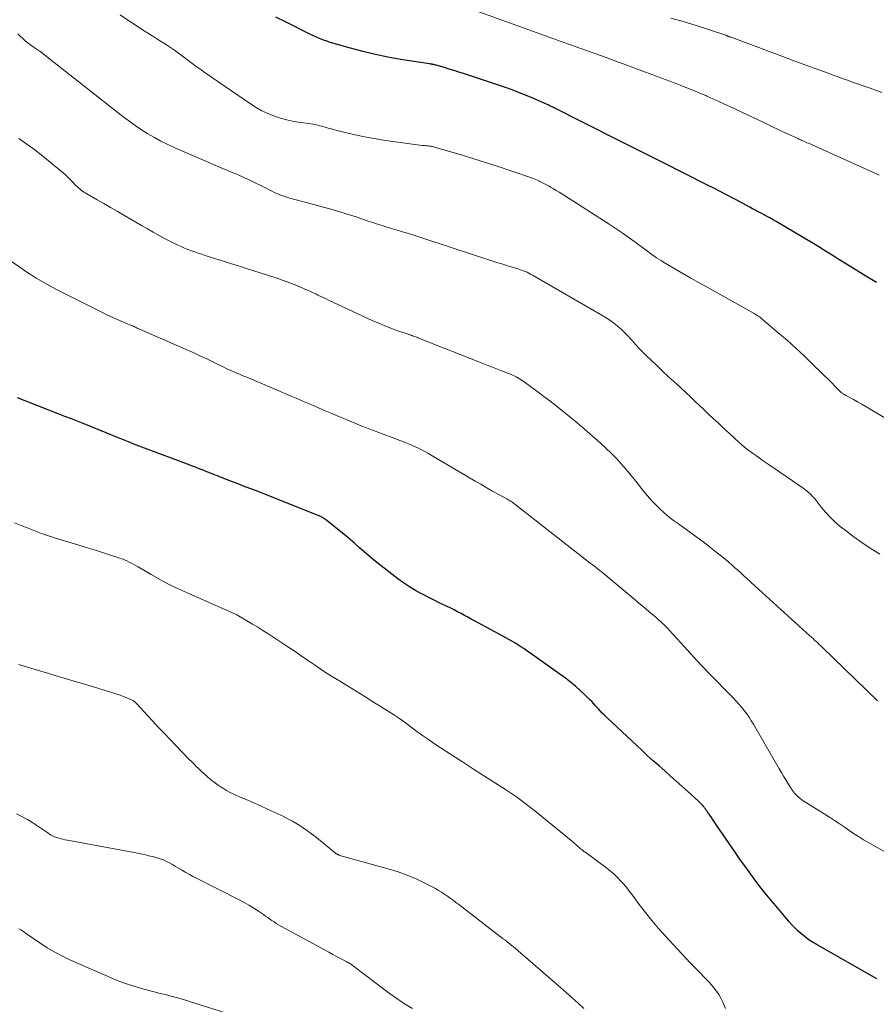
# Model space of a CAD drawing. Units: feet. Extents: x 1955000 to 1960036, y 560000 to 565005.
# Drawn here: x 1955931 to 1956063, y 561406 to 561558 of the extents above; entities that cross this region are included whole.
import ezdxf

# ---------------------------------------------------------------- set-up
doc = ezdxf.new("R2010")
doc.units = ezdxf.units.FT
doc.header["$LTSCALE"] = 100
doc.header["$MEASUREMENT"] = 0
doc.layers.add('CONTOUR INDEX', color=32, linetype='Continuous', lineweight=25)
doc.layers.add('CONTOUR INTERMEDIATE', color=40, linetype='Continuous', lineweight=15)

msp = doc.modelspace()

# ---------------------------------------------------------------- linework, layer by layer
at = {"layer": 'CONTOUR INDEX', "flags": 128}
for points, elevation in [([(1956063.48, 561517.43), (1956061.84, 561518.43), (1956060.2, 561519.45), (1956057.97, 561520.85), (1956057.45, 561521.17), (1956056.94, 561521.49), (1956056.42, 561521.81), (1956055.91, 561522.13), (1956055.4, 561522.45), (1956054.88, 561522.77), (1956054.36, 561523.08), (1956053.84, 561523.39), (1956048.05, 561526.83), (1956047.56, 561527.11), (1956047.06, 561527.39), (1956046.57, 561527.66), (1956046.06, 561527.93), (1956045.73, 561528.11), (1956045.39, 561528.28), (1956045.06, 561528.46), (1956044.73, 561528.64), (1956044.4, 561528.82), (1956043.97, 561529.05), (1956043.85, 561529.12), (1956043.74, 561529.18), (1956043.62, 561529.25), (1956043.5, 561529.31), (1956043.39, 561529.38), (1956043.27, 561529.44), (1956043.15, 561529.5), (1956043.04, 561529.57), (1956041.34, 561530.46), (1956040.37, 561530.97), (1956039.4, 561531.48), (1956038.42, 561531.98), (1956037.45, 561532.47), (1956030.47, 561536.02), (1956029.65, 561536.43), (1956028.83, 561536.84), (1956028, 561537.25), (1956027.18, 561537.65), (1956026.35, 561538.05), (1956025.53, 561538.45), (1956024.71, 561538.86), (1956023.88, 561539.27), (1956013.39, 561544.57), (1956013.23, 561544.65), (1956013.07, 561544.73), (1956012.91, 561544.81), (1956012.75, 561544.88), (1956010.8, 561545.74), (1956009.66, 561546.23), (1956008.5, 561546.7), (1956007.34, 561547.13), (1956006.17, 561547.54), (1955999.87, 561549.64), (1955999.13, 561549.89), (1955998.39, 561550.12), (1955997.65, 561550.35), (1955996.9, 561550.57), (1955995.65, 561550.94), (1955995.53, 561550.97), (1955995.41, 561551), (1955995.28, 561551.03), (1955995.15, 561551.06), (1955995.03, 561551.08), (1955994.9, 561551.1), (1955994.77, 561551.12), (1955994.64, 561551.14), (1955990.14, 561551.84), (1955988.2, 561552.18), (1955986.27, 561552.58), (1955984.35, 561553.04), (1955982.45, 561553.56), (1955979.17, 561554.52), (1955978.92, 561554.6), (1955978.66, 561554.68), (1955978.41, 561554.77), (1955978.16, 561554.86), (1955977.92, 561554.96), (1955977.67, 561555.06), (1955977.42, 561555.17), (1955977.18, 561555.28), (1955977.1, 561555.31), (1955976.82, 561555.44), (1955976.54, 561555.57), (1955976.26, 561555.7), (1955975.98, 561555.84), (1955972.42, 561557.61), (1955970.95, 561558.34)], 940), ([(1956063.56, 561410.11), (1956054.36, 561415.32), (1956053.74, 561415.69), (1956053.14, 561416.08), (1956052.56, 561416.51), (1956051.99, 561416.97), (1956051.81, 561417.12), (1956051.36, 561417.52), (1956050.92, 561417.94), (1956050.51, 561418.37), (1956050.1, 561418.82), (1956048.27, 561420.97), (1956047.41, 561422), (1956046.56, 561423.03), (1956045.74, 561424.08), (1956044.92, 561425.14), (1956044.12, 561426.21), (1956043.34, 561427.29), (1956042.56, 561428.38), (1956041.8, 561429.48), (1956038.84, 561433.81), (1956038.58, 561434.2), (1956038.32, 561434.58), (1956038.05, 561434.96), (1956037.79, 561435.34), (1956037.51, 561435.75), (1956037.38, 561435.93), (1956037.26, 561436.1), (1956037.13, 561436.28), (1956037, 561436.45), (1956036.92, 561436.56), (1956036.82, 561436.68), (1956036.73, 561436.8), (1956036.63, 561436.91), (1956036.53, 561437.02), (1956036.43, 561437.13), (1956036.33, 561437.24), (1956036.22, 561437.34), (1956036.11, 561437.44), (1956034.38, 561439.02), (1956033.51, 561439.8), (1956032.63, 561440.59), (1956031.75, 561441.36), (1956030.86, 561442.14), (1956029.98, 561442.91), (1956029.1, 561443.69), (1956028.23, 561444.49), (1956027.37, 561445.28), (1956021.92, 561450.4), (1956021.57, 561450.73), (1956021.24, 561451.07), (1956020.91, 561451.42), (1956020.59, 561451.77), (1956020.27, 561452.13), (1956019.94, 561452.48), (1956019.61, 561452.83), (1956019.28, 561453.17), (1956018.56, 561453.89), (1956017.85, 561454.57), (1956017.11, 561455.23), (1956016.35, 561455.84), (1956015.56, 561456.44), (1956009.57, 561460.7), (1956009.13, 561461.01), (1956008.68, 561461.3), (1956008.23, 561461.59), (1956007.77, 561461.87), (1956007.31, 561462.14), (1956006.85, 561462.4), (1956006.38, 561462.66), (1956005.91, 561462.92), (1956002.09, 561464.99), (1956001.57, 561465.27), (1956001.05, 561465.56), (1956000.52, 561465.84), (1956000, 561466.13), (1955999.48, 561466.41), (1955998.95, 561466.69), (1955998.42, 561466.96), (1955997.89, 561467.22), (1955997.14, 561467.59), (1955996.22, 561468.03), (1955995.32, 561468.48), (1955994.41, 561468.94), (1955993.51, 561469.4), (1955993.39, 561469.46), (1955992.44, 561469.98), (1955991.52, 561470.54), (1955990.62, 561471.14), (1955989.75, 561471.78), (1955986.71, 561474.11), (1955985.97, 561474.7), (1955985.24, 561475.3), (1955984.52, 561475.92), (1955983.82, 561476.55), (1955983.11, 561477.19), (1955982.4, 561477.82), (1955981.68, 561478.43), (1955980.95, 561479.03), (1955978.79, 561480.76), (1955978.65, 561480.87), (1955978.5, 561480.97), (1955978.35, 561481.07), (1955978.2, 561481.15), (1955978.11, 561481.2), (1955977.91, 561481.31), (1955977.7, 561481.41), (1955977.49, 561481.5), (1955977.28, 561481.59), (1955968.21, 561485.2), (1955967.22, 561485.59), (1955966.23, 561485.97), (1955965.24, 561486.36), (1955964.25, 561486.74), (1955962.93, 561487.24), (1955962.6, 561487.36), (1955962.27, 561487.49), (1955961.94, 561487.62), (1955961.6, 561487.75), (1955961.27, 561487.88), (1955960.94, 561488.02), (1955960.61, 561488.15), (1955960.28, 561488.28), (1955959.74, 561488.5), (1955959.13, 561488.74), (1955958.53, 561488.97), (1955957.92, 561489.2), (1955957.32, 561489.43), (1955950.69, 561491.92), (1955949.87, 561492.22), (1955949.06, 561492.54), (1955948.25, 561492.86), (1955947.44, 561493.18), (1955946.96, 561493.38), (1955946.39, 561493.61), (1955945.82, 561493.84), (1955945.26, 561494.07), (1955944.7, 561494.31), (1955944.13, 561494.54), (1955943.57, 561494.78), (1955943, 561495.01), (1955942.43, 561495.23), (1955941.51, 561495.59), (1955940.48, 561496), (1955939.46, 561496.41), (1955938.43, 561496.81), (1955937.4, 561497.22), (1955931.14, 561499.67)], 920)]:
    msp.add_lwpolyline(points, dxfattribs=dict(at, elevation=elevation))
at = {"layer": 'CONTOUR INTERMEDIATE', "flags": 128}
for points, elevation in [([(1956063.91, 561533.99), (1956063.15, 561534.34), (1956053, 561538.9), (1956052.78, 561539), (1956052.57, 561539.09), (1956052.35, 561539.19), (1956052.13, 561539.29), (1956051.97, 561539.36), (1956051.83, 561539.43), (1956051.69, 561539.49), (1956051.55, 561539.56), (1956051.41, 561539.62), (1956049.54, 561540.49), (1956048.46, 561541), (1956047.39, 561541.5), (1956046.32, 561542), (1956045.24, 561542.51), (1956041, 561544.52), (1956040.09, 561544.94), (1956039.19, 561545.36), (1956038.28, 561545.77), (1956037.37, 561546.17), (1956037.2, 561546.25), (1956036.37, 561546.6), (1956035.54, 561546.95), (1956034.7, 561547.29), (1956033.86, 561547.62), (1956033.26, 561547.86), (1956032.72, 561548.07), (1956032.17, 561548.27), (1956031.63, 561548.48), (1956031.08, 561548.69), (1956030.54, 561548.89), (1956029.99, 561549.1), (1956029.45, 561549.31), (1956028.9, 561549.51), (1956027.5, 561550.04), (1956026.25, 561550.5), (1956025, 561550.96), (1956023.74, 561551.42), (1956022.49, 561551.87), (1956021.82, 561552.11), (1956020.22, 561552.68), (1956018.63, 561553.25), (1956017.04, 561553.82), (1956015.45, 561554.39), (1955999.97, 561559.97)], 944), ([(1956068.68, 561494.25), (1956062.51, 561497.94), (1956061.87, 561498.31), (1956061.23, 561498.69), (1956060.58, 561499.05), (1956059.94, 561499.41), (1956058.89, 561499.98), (1956058.76, 561500.05), (1956058.63, 561500.12), (1956058.51, 561500.2), (1956058.38, 561500.27), (1956058.15, 561500.4), (1956058.14, 561500.41), (1956058.04, 561500.49), (1956057.49, 561501.05), (1956057.23, 561501.32), (1956056.97, 561501.59), (1956056.7, 561501.86), (1956056.44, 561502.12), (1956053.65, 561504.87), (1956052.36, 561506.12), (1956051.05, 561507.34), (1956049.71, 561508.54), (1956048.35, 561509.71), (1956045.9, 561511.79), (1956045.75, 561511.91), (1956045.6, 561512.03), (1956045.45, 561512.14), (1956045.29, 561512.25), (1956045.13, 561512.35), (1956044.97, 561512.45), (1956044.81, 561512.55), (1956044.64, 561512.64), (1956037.42, 561516.7), (1956036.16, 561517.41), (1956034.91, 561518.12), (1956033.66, 561518.84), (1956032.41, 561519.57), (1956030.66, 561520.6), (1956030.29, 561520.82), (1956029.93, 561521.04), (1956029.58, 561521.27), (1956029.23, 561521.51), (1956028.88, 561521.76), (1956028.54, 561522), (1956028.2, 561522.25), (1956027.86, 561522.51), (1956026.44, 561523.57), (1956025.39, 561524.34), (1956024.32, 561525.1), (1956023.24, 561525.83), (1956022.15, 561526.55), (1956015.42, 561530.86), (1956015, 561531.13), (1956014.58, 561531.39), (1956014.15, 561531.64), (1956013.72, 561531.9), (1956013.26, 561532.16), (1956013.06, 561532.28), (1956012.86, 561532.39), (1956012.66, 561532.5), (1956012.46, 561532.62), (1956012.25, 561532.72), (1956012.05, 561532.83), (1956011.84, 561532.93), (1956011.64, 561533.03), (1956011.54, 561533.08), (1956011.27, 561533.2), (1956011.01, 561533.31), (1956010.75, 561533.41), (1956010.48, 561533.51), (1956007.14, 561534.66), (1956005.2, 561535.32), (1956003.26, 561535.96), (1956001.3, 561536.57), (1955999.34, 561537.16), (1955995.56, 561538.28), (1955995.4, 561538.32), (1955995.24, 561538.36), (1955995.08, 561538.4), (1955994.92, 561538.43), (1955994.75, 561538.45), (1955994.59, 561538.47), (1955994.42, 561538.49), (1955994.26, 561538.51), (1955994.22, 561538.51), (1955994.04, 561538.53), (1955993.86, 561538.55), (1955993.68, 561538.57), (1955993.49, 561538.59), (1955988.97, 561539.18), (1955987.52, 561539.39), (1955986.07, 561539.62), (1955984.62, 561539.9), (1955983.18, 561540.21), (1955981.64, 561540.56), (1955980.98, 561540.72), (1955980.31, 561540.88), (1955979.66, 561541.06), (1955979, 561541.25), (1955978.37, 561541.43), (1955978.03, 561541.53), (1955977.69, 561541.62), (1955977.34, 561541.7), (1955977, 561541.78), (1955976.65, 561541.85), (1955976.3, 561541.91), (1955975.95, 561541.97), (1955975.6, 561542.02), (1955974.41, 561542.18), (1955973.48, 561542.33), (1955972.55, 561542.53), (1955971.63, 561542.79), (1955970.73, 561543.08), (1955970.61, 561543.12), (1955969.68, 561543.5), (1955968.76, 561543.93), (1955967.88, 561544.43), (1955967.03, 561544.97), (1955960.06, 561549.77), (1955959.36, 561550.26), (1955958.67, 561550.76), (1955957.99, 561551.27), (1955957.31, 561551.78), (1955957.16, 561551.89), (1955956.55, 561552.35), (1955955.94, 561552.81), (1955955.32, 561553.24), (1955954.69, 561553.68), (1955954.06, 561554.1), (1955953.42, 561554.51), (1955952.77, 561554.92), (1955952.13, 561555.33), (1955951.47, 561555.73), (1955950.62, 561556.26), (1955949.78, 561556.8), (1955948.95, 561557.35), (1955948.12, 561557.9), (1955946.95, 561558.69)], 936), ([(1956064.34, 561546.76), (1956062.53, 561547.4), (1956059.65, 561548.4), (1956059.27, 561548.54), (1956058.88, 561548.67), (1956058.5, 561548.8), (1956058.12, 561548.94), (1956057.8, 561549.06), (1956057.58, 561549.14), (1956057.36, 561549.22), (1956057.14, 561549.3), (1956056.93, 561549.38), (1956056.71, 561549.46), (1956056.49, 561549.54), (1956056.27, 561549.62), (1956056.05, 561549.7), (1956052.77, 561550.9), (1956050.91, 561551.58), (1956049.05, 561552.27), (1956047.2, 561552.95), (1956045.34, 561553.65), (1956041.08, 561555.24), (1956040.99, 561555.28), (1956040.9, 561555.31), (1956040.81, 561555.34), (1956040.72, 561555.38), (1956040.64, 561555.41), (1956040.59, 561555.43), (1956040.55, 561555.45), (1956040.5, 561555.47), (1956040.45, 561555.49), (1956040.4, 561555.51), (1956040.36, 561555.52), (1956040.31, 561555.54), (1956040.26, 561555.56), (1956035.56, 561557.1), (1956033.68, 561557.68), (1956031.78, 561558.21)], 948), ([(1956063.99, 561475.59), (1956062.94, 561476.25), (1956061.89, 561476.91), (1956060.86, 561477.61), (1956059.85, 561478.33), (1956058.87, 561479.09), (1956057.9, 561479.85), (1956057.1, 561480.53), (1956056.34, 561481.25), (1956055.63, 561482.02), (1956054.96, 561482.82), (1956054.03, 561484.02), (1956053.85, 561484.25), (1956053.66, 561484.47), (1956053.46, 561484.68), (1956053.25, 561484.89), (1956053.04, 561485.08), (1956052.82, 561485.27), (1956052.59, 561485.45), (1956052.35, 561485.62), (1956046.82, 561489.44), (1956046.21, 561489.86), (1956045.6, 561490.28), (1956045, 561490.71), (1956044.4, 561491.15), (1956043.48, 561491.82), (1956043.34, 561491.92), (1956043.21, 561492.03), (1956043.08, 561492.13), (1956042.95, 561492.24), (1956042.82, 561492.34), (1956042.7, 561492.45), (1956042.57, 561492.57), (1956042.45, 561492.68), (1956041.5, 561493.55), (1956040.91, 561494.1), (1956040.32, 561494.65), (1956039.72, 561495.2), (1956039.13, 561495.75), (1956038.33, 561496.5), (1956037.62, 561497.16), (1956036.92, 561497.83), (1956036.22, 561498.49), (1956035.52, 561499.16), (1956034.81, 561499.83), (1956034.11, 561500.49), (1956033.4, 561501.15), (1956032.68, 561501.8), (1956032.31, 561502.14), (1956031.41, 561502.96), (1956030.51, 561503.79), (1956029.63, 561504.63), (1956028.75, 561505.47), (1956028.06, 561506.14), (1956027.48, 561506.71), (1956026.92, 561507.29), (1956026.37, 561507.88), (1956025.83, 561508.48), (1956025.62, 561508.72), (1956025.18, 561509.2), (1956024.73, 561509.67), (1956024.27, 561510.13), (1956023.79, 561510.57), (1956023.29, 561510.99), (1956022.77, 561511.38), (1956022.24, 561511.75), (1956021.68, 561512.09), (1956010.46, 561518.6), (1956010.19, 561518.75), (1956009.92, 561518.89), (1956009.64, 561519.02), (1956009.36, 561519.14), (1956009.07, 561519.26), (1956008.79, 561519.36), (1956008.49, 561519.46), (1956008.2, 561519.55), (1956007.57, 561519.74), (1956006.96, 561519.92), (1956006.35, 561520.11), (1956005.74, 561520.3), (1956005.14, 561520.49), (1955993.91, 561524.19), (1955993.29, 561524.39), (1955992.66, 561524.6), (1955992.02, 561524.79), (1955991.39, 561524.99), (1955990.82, 561525.16), (1955990.47, 561525.26), (1955990.13, 561525.37), (1955989.78, 561525.46), (1955989.42, 561525.56), (1955989.07, 561525.66), (1955988.73, 561525.76), (1955988.38, 561525.87), (1955988.03, 561525.98), (1955987.3, 561526.21), (1955986.59, 561526.45), (1955985.89, 561526.68), (1955985.18, 561526.92), (1955984.47, 561527.16), (1955984.15, 561527.27), (1955983.31, 561527.55), (1955982.46, 561527.82), (1955981.62, 561528.09), (1955980.77, 561528.35), (1955979.92, 561528.6), (1955979.07, 561528.84), (1955978.22, 561529.08), (1955977.36, 561529.31), (1955973.11, 561530.45), (1955972.79, 561530.54), (1955972.48, 561530.63), (1955972.16, 561530.74), (1955971.85, 561530.85), (1955971.54, 561530.97), (1955971.23, 561531.1), (1955970.93, 561531.23), (1955970.63, 561531.38), (1955969.14, 561532.12), (1955968.51, 561532.43), (1955967.87, 561532.75), (1955967.23, 561533.05), (1955966.59, 561533.36), (1955966.11, 561533.59), (1955965.71, 561533.77), (1955965.31, 561533.95), (1955964.9, 561534.12), (1955964.49, 561534.29), (1955964.08, 561534.46), (1955963.67, 561534.63), (1955963.27, 561534.8), (1955962.86, 561534.97), (1955955.35, 561538.21), (1955954.28, 561538.7), (1955953.23, 561539.22), (1955952.21, 561539.78), (1955951.19, 561540.37), (1955950.21, 561541), (1955949.23, 561541.66), (1955948.28, 561542.35), (1955947.35, 561543.05), (1955935.33, 561552.5), (1955935.26, 561552.56), (1955935.19, 561552.62), (1955935.12, 561552.67), (1955935.04, 561552.73), (1955935.02, 561552.75), (1955934.96, 561552.8), (1955934.9, 561552.85), (1955934.85, 561552.89), (1955934.79, 561552.94), (1955934.73, 561552.99), (1955934.67, 561553.03), (1955934.61, 561553.07), (1955934.55, 561553.12), (1955934.47, 561553.17), (1955934.37, 561553.23), (1955934.27, 561553.3), (1955934.17, 561553.36), (1955934.07, 561553.43), (1955933.47, 561553.82), (1955933.08, 561554.09), (1955932.7, 561554.37), (1955932.34, 561554.67), (1955931.98, 561554.99), (1955931.92, 561555.05), (1955931.55, 561555.41), (1955931.19, 561555.79)], 932), ([(1956063.66, 561452.94), (1956055.14, 561461.21), (1956054.91, 561461.44), (1956054.67, 561461.66), (1956054.44, 561461.88), (1956054.2, 561462.11), (1956053.96, 561462.33), (1956053.72, 561462.55), (1956053.48, 561462.77), (1956053.24, 561462.99), (1956044.2, 561471.21), (1956043.82, 561471.55), (1956043.44, 561471.89), (1956043.06, 561472.23), (1956042.68, 561472.58), (1956041.96, 561473.23), (1956041.94, 561473.25), (1956041.92, 561473.26), (1956041.91, 561473.28), (1956041.89, 561473.3), (1956041.82, 561473.36), (1956041.8, 561473.38), (1956041.78, 561473.4), (1956041.76, 561473.41), (1956041.74, 561473.43), (1956041.41, 561473.72), (1956041.23, 561473.88), (1956041.05, 561474.05), (1956040.86, 561474.2), (1956040.67, 561474.36), (1956039.22, 561475.56), (1956038.29, 561476.3), (1956037.36, 561477.03), (1956036.41, 561477.74), (1956035.45, 561478.44), (1956032.96, 561480.22), (1956032.22, 561480.77), (1956031.5, 561481.34), (1956030.8, 561481.93), (1956030.12, 561482.55), (1956029.47, 561483.19), (1956028.83, 561483.85), (1956028.23, 561484.54), (1956027.65, 561485.25), (1956026.43, 561486.81), (1956025.71, 561487.71), (1956024.98, 561488.59), (1956024.21, 561489.45), (1956023.43, 561490.3), (1956022.63, 561491.12), (1956021.81, 561491.92), (1956020.96, 561492.7), (1956020.1, 561493.47), (1956018.46, 561494.89), (1956018.32, 561495.01), (1956018.18, 561495.13), (1956018.04, 561495.25), (1956017.89, 561495.37), (1956017.75, 561495.49), (1956017.61, 561495.61), (1956017.46, 561495.73), (1956017.32, 561495.85), (1956014.08, 561498.46), (1956013.17, 561499.18), (1956012.25, 561499.89), (1956011.32, 561500.59), (1956010.38, 561501.27), (1956009.01, 561502.27), (1956008.75, 561502.44), (1956008.49, 561502.61), (1956008.22, 561502.77), (1956007.95, 561502.91), (1956007.67, 561503.05), (1956007.38, 561503.18), (1956007.1, 561503.3), (1956006.81, 561503.41), (1956005.84, 561503.79), (1956005.07, 561504.09), (1956004.3, 561504.39), (1956003.52, 561504.69), (1956002.75, 561504.99), (1955992.8, 561508.94), (1955992.64, 561509), (1955992.48, 561509.06), (1955992.32, 561509.12), (1955992.16, 561509.18), (1955992.01, 561509.24), (1955991.93, 561509.27), (1955991.84, 561509.3), (1955991.76, 561509.33), (1955991.67, 561509.35), (1955991.58, 561509.38), (1955991.5, 561509.41), (1955991.41, 561509.43), (1955991.33, 561509.46), (1955989.6, 561510.06), (1955988.65, 561510.4), (1955987.71, 561510.76), (1955986.79, 561511.15), (1955985.87, 561511.56), (1955979.74, 561514.41), (1955979.15, 561514.69), (1955978.57, 561514.96), (1955977.99, 561515.24), (1955977.41, 561515.51), (1955977.07, 561515.68), (1955976.66, 561515.87), (1955976.25, 561516.06), (1955975.83, 561516.25), (1955975.42, 561516.44), (1955975, 561516.62), (1955974.58, 561516.8), (1955974.16, 561516.97), (1955973.74, 561517.14), (1955973.32, 561517.3), (1955972.69, 561517.53), (1955972.05, 561517.76), (1955971.41, 561517.99), (1955970.77, 561518.2), (1955966.41, 561519.6), (1955965.18, 561520), (1955963.94, 561520.39), (1955962.7, 561520.78), (1955961.46, 561521.17), (1955960.05, 561521.61), (1955959.52, 561521.79), (1955958.98, 561521.96), (1955958.45, 561522.15), (1955957.92, 561522.34), (1955957.39, 561522.54), (1955956.87, 561522.75), (1955956.35, 561522.97), (1955955.84, 561523.2), (1955955.82, 561523.21), (1955955.3, 561523.46), (1955954.78, 561523.71), (1955954.27, 561523.98), (1955953.77, 561524.25), (1955952.95, 561524.71), (1955952.04, 561525.22), (1955951.13, 561525.73), (1955950.23, 561526.25), (1955949.33, 561526.77), (1955947.52, 561527.84), (1955946.5, 561528.43), (1955945.47, 561529.03), (1955944.44, 561529.62), (1955943.4, 561530.21), (1955941.79, 561531.12), (1955941.57, 561531.25), (1955941.34, 561531.39), (1955941.13, 561531.54), (1955940.91, 561531.7), (1955940.71, 561531.86), (1955940.51, 561532.04), (1955940.32, 561532.22), (1955940.13, 561532.4), (1955939.49, 561533.07), (1955938.98, 561533.59), (1955938.46, 561534.09), (1955937.91, 561534.57), (1955937.36, 561535.03), (1955935, 561536.94), (1955933.79, 561537.88), (1955932.57, 561538.79), (1955931.31, 561539.66)], 928), ([(1956067.81, 561427.95), (1956062.24, 561431.1), (1956061.47, 561431.55), (1956060.71, 561432.02), (1956059.97, 561432.51), (1956059.23, 561433.02), (1956058.5, 561433.53), (1956057.76, 561434.03), (1956057.02, 561434.52), (1956056.26, 561435), (1956052.72, 561437.21), (1956052.46, 561437.38), (1956052.21, 561437.55), (1956051.96, 561437.73), (1956051.72, 561437.91), (1956051.67, 561437.95), (1956051.46, 561438.12), (1956051.25, 561438.31), (1956051.06, 561438.51), (1956050.88, 561438.72), (1956050.71, 561438.93), (1956050.54, 561439.15), (1956050.38, 561439.38), (1956050.23, 561439.61), (1956049.84, 561440.24), (1956049.5, 561440.79), (1956049.17, 561441.34), (1956048.84, 561441.9), (1956048.51, 561442.46), (1956044.53, 561449.34), (1956044.2, 561449.88), (1956043.86, 561450.42), (1956043.49, 561450.94), (1956043.11, 561451.45), (1956042.72, 561451.94), (1956042.3, 561452.43), (1956041.88, 561452.9), (1956041.44, 561453.36), (1956037.51, 561457.38), (1956036.97, 561457.93), (1956036.44, 561458.49), (1956035.92, 561459.05), (1956035.4, 561459.62), (1956034.88, 561460.18), (1956034.36, 561460.75), (1956033.84, 561461.33), (1956033.33, 561461.9), (1956031.64, 561463.76), (1956031.34, 561464.09), (1956031.03, 561464.41), (1956030.71, 561464.72), (1956030.39, 561465.02), (1956030.3, 561465.11), (1956029.92, 561465.44), (1956029.55, 561465.78), (1956029.16, 561466.11), (1956028.78, 561466.44), (1956028.47, 561466.7), (1956027.93, 561467.16), (1956027.39, 561467.62), (1956026.84, 561468.07), (1956026.3, 561468.52), (1956021.06, 561472.87), (1956020.85, 561473.04), (1956020.65, 561473.21), (1956020.44, 561473.38), (1956020.23, 561473.54), (1956020.02, 561473.71), (1956019.81, 561473.87), (1956019.6, 561474.04), (1956019.39, 561474.2), (1956007.77, 561483.28), (1956007.62, 561483.4), (1956007.47, 561483.51), (1956007.32, 561483.61), (1956007.17, 561483.71), (1956007.01, 561483.81), (1956006.85, 561483.91), (1956006.69, 561484), (1956006.53, 561484.09), (1956005.11, 561484.87), (1956004.24, 561485.35), (1956003.37, 561485.84), (1956002.51, 561486.34), (1956001.65, 561486.84), (1955994.86, 561490.83), (1955994.38, 561491.11), (1955993.89, 561491.38), (1955993.4, 561491.64), (1955992.91, 561491.89), (1955992.41, 561492.13), (1955991.91, 561492.36), (1955991.4, 561492.57), (1955990.88, 561492.78), (1955988.59, 561493.63), (1955988.04, 561493.84), (1955987.49, 561494.05), (1955986.94, 561494.25), (1955986.39, 561494.46), (1955985.84, 561494.67), (1955985.29, 561494.88), (1955984.74, 561495.1), (1955984.2, 561495.32), (1955981.66, 561496.37), (1955980.62, 561496.8), (1955979.58, 561497.24), (1955978.54, 561497.67), (1955977.51, 561498.12), (1955976.48, 561498.56), (1955975.44, 561499), (1955974.41, 561499.45), (1955973.38, 561499.89), (1955968.17, 561502.14), (1955967.77, 561502.31), (1955967.36, 561502.48), (1955966.95, 561502.64), (1955966.55, 561502.8), (1955966.14, 561502.97), (1955965.73, 561503.13), (1955965.32, 561503.3), (1955964.92, 561503.48), (1955964.56, 561503.63), (1955963.98, 561503.89), (1955963.4, 561504.15), (1955962.83, 561504.42), (1955962.26, 561504.7), (1955961.32, 561505.16), (1955960.28, 561505.66), (1955959.23, 561506.16), (1955958.18, 561506.64), (1955957.12, 561507.11), (1955949.47, 561510.48), (1955949.4, 561510.51), (1955949.33, 561510.53), (1955949.27, 561510.56), (1955949.2, 561510.59), (1955949.13, 561510.62), (1955949.07, 561510.64), (1955949, 561510.67), (1955948.93, 561510.7), (1955947.43, 561511.33), (1955946.62, 561511.69), (1955945.81, 561512.05), (1955945.01, 561512.43), (1955944.21, 561512.82), (1955938.16, 561515.83), (1955937.32, 561516.26), (1955936.48, 561516.71), (1955935.65, 561517.17), (1955934.82, 561517.64), (1955934.01, 561518.13), (1955933.2, 561518.63), (1955932.41, 561519.15), (1955931.62, 561519.68), (1955929.12, 561521.41)], 924), ([(1956040.25, 561405.54), (1956039.81, 561406.52), (1956039.52, 561407.1), (1956039.2, 561407.67), (1956038.83, 561408.2), (1956038.43, 561408.72), (1956038.06, 561409.17), (1956037.67, 561409.62), (1956037.27, 561410.06), (1956036.86, 561410.48), (1956036.44, 561410.9), (1956036.01, 561411.31), (1956035.59, 561411.73), (1956035.18, 561412.15), (1956034.78, 561412.58), (1956030.97, 561416.69), (1956029.91, 561417.87), (1956028.88, 561419.08), (1956027.88, 561420.32), (1956026.92, 561421.58), (1956025.88, 561422.97), (1956025.44, 561423.55), (1956025, 561424.11), (1956024.54, 561424.67), (1956024.07, 561425.22), (1956023.57, 561425.74), (1956023.06, 561426.24), (1956022.52, 561426.71), (1956021.95, 561427.16), (1956018.54, 561429.66), (1956018.42, 561429.75), (1956018.31, 561429.84), (1956018.19, 561429.93), (1956018.07, 561430.02), (1956017.96, 561430.11), (1956017.84, 561430.2), (1956017.73, 561430.3), (1956017.62, 561430.4), (1956017.38, 561430.61), (1956017.16, 561430.82), (1956016.93, 561431.02), (1956016.69, 561431.22), (1956016.46, 561431.42), (1956011.38, 561435.58), (1956009.79, 561436.83), (1956008.17, 561438.03), (1956006.5, 561439.18), (1956004.8, 561440.28), (1956003.09, 561441.35), (1956001.38, 561442.44), (1955999.68, 561443.53), (1955997.98, 561444.64), (1955995.36, 561446.35), (1955994.45, 561446.97), (1955993.54, 561447.6), (1955992.65, 561448.25), (1955991.77, 561448.91), (1955990.89, 561449.57), (1955989.99, 561450.22), (1955989.07, 561450.83), (1955988.15, 561451.43), (1955987.33, 561451.93), (1955985.99, 561452.77), (1955984.64, 561453.6), (1955983.3, 561454.43), (1955981.95, 561455.26), (1955980.38, 561456.22), (1955979.26, 561456.93), (1955978.14, 561457.65), (1955977.04, 561458.39), (1955975.94, 561459.14), (1955974.85, 561459.9), (1955973.76, 561460.65), (1955972.65, 561461.39), (1955971.55, 561462.12), (1955969.71, 561463.31), (1955968.93, 561463.81), (1955968.14, 561464.31), (1955967.35, 561464.79), (1955966.54, 561465.26), (1955965.16, 561466.07), (1955965.05, 561466.13), (1955964.93, 561466.19), (1955964.82, 561466.25), (1955964.71, 561466.31), (1955964.59, 561466.36), (1955964.47, 561466.42), (1955964.36, 561466.47), (1955964.24, 561466.52), (1955957.16, 561469.64), (1955955.77, 561470.28), (1955954.39, 561470.96), (1955953.04, 561471.68), (1955951.7, 561472.43), (1955949.74, 561473.59), (1955949.39, 561473.79), (1955949.05, 561473.98), (1955948.69, 561474.17), (1955948.34, 561474.35), (1955947.98, 561474.52), (1955947.62, 561474.68), (1955947.25, 561474.83), (1955946.87, 561474.96), (1955945.46, 561475.42), (1955944.37, 561475.77), (1955943.28, 561476.12), (1955942.19, 561476.45), (1955941.1, 561476.79), (1955938.02, 561477.71), (1955936.95, 561478.04), (1955935.89, 561478.39), (1955934.83, 561478.76), (1955933.78, 561479.15), (1955932.74, 561479.55), (1955931.7, 561479.97), (1955930.67, 561480.39)], 916), ([(1956018.38, 561405.51), (1956017.5, 561406.34), (1956016.62, 561407.15), (1956015.73, 561407.95), (1956014.82, 561408.75), (1956007.48, 561415.07), (1956007.27, 561415.24), (1956007.06, 561415.42), (1956006.85, 561415.59), (1956006.63, 561415.76), (1956006.41, 561415.93), (1956006.31, 561416.01), (1956006.2, 561416.09), (1956006.09, 561416.17), (1956005.99, 561416.25), (1956005.88, 561416.34), (1956005.78, 561416.42), (1956005.67, 561416.5), (1956005.57, 561416.58), (1955999.11, 561421.55), (1955998.68, 561421.88), (1955998.25, 561422.21), (1955997.81, 561422.54), (1955997.37, 561422.86), (1955996.92, 561423.17), (1955996.47, 561423.46), (1955996, 561423.74), (1955995.52, 561424), (1955993.87, 561424.86), (1955992.54, 561425.5), (1955991.19, 561426.08), (1955989.8, 561426.58), (1955988.39, 561427.01), (1955981.71, 561428.86), (1955981.51, 561428.91), (1955981.31, 561428.97), (1955981.11, 561429.03), (1955980.91, 561429.1), (1955980.66, 561429.18), (1955980.59, 561429.21), (1955980.52, 561429.24), (1955980.45, 561429.27), (1955980.38, 561429.31), (1955980.32, 561429.35), (1955980.25, 561429.39), (1955980.19, 561429.44), (1955980.13, 561429.48), (1955977.19, 561431.86), (1955976, 561432.76), (1955974.77, 561433.61), (1955973.48, 561434.38), (1955972.16, 561435.09), (1955972.15, 561435.1), (1955970.8, 561435.75), (1955969.45, 561436.38), (1955968.09, 561436.99), (1955966.72, 561437.58), (1955965.35, 561438.14), (1955964.66, 561438.45), (1955963.99, 561438.78), (1955963.33, 561439.15), (1955962.69, 561439.54), (1955962.66, 561439.56), (1955962.05, 561439.97), (1955961.45, 561440.4), (1955960.88, 561440.85), (1955960.31, 561441.33), (1955959.79, 561441.8), (1955959.5, 561442.06), (1955959.22, 561442.32), (1955958.94, 561442.58), (1955958.67, 561442.85), (1955958.4, 561443.12), (1955958.13, 561443.39), (1955957.86, 561443.66), (1955957.59, 561443.93), (1955954.59, 561447.04), (1955953.7, 561447.96), (1955952.82, 561448.89), (1955951.95, 561449.83), (1955951.09, 561450.77), (1955949.55, 561452.46), (1955949.45, 561452.56), (1955949.36, 561452.66), (1955949.26, 561452.75), (1955949.15, 561452.83), (1955949.04, 561452.91), (1955948.93, 561452.98), (1955948.81, 561453.04), (1955948.69, 561453.1), (1955947.95, 561453.42), (1955947.45, 561453.62), (1955946.95, 561453.81), (1955946.45, 561453.99), (1955945.94, 561454.16), (1955944.64, 561454.55), (1955943.49, 561454.91), (1955942.33, 561455.26), (1955941.16, 561455.61), (1955940, 561455.96), (1955932.15, 561458.3), (1955931.98, 561458.35), (1955931.81, 561458.4), (1955931.64, 561458.46), (1955931.47, 561458.51), (1955931.3, 561458.57)], 912), ([(1955991.97, 561405.5), (1955990.76, 561406.26), (1955989.58, 561407.06), (1955988.42, 561407.89), (1955982.9, 561412.07), (1955982.77, 561412.16), (1955982.64, 561412.26), (1955982.5, 561412.35), (1955982.36, 561412.44), (1955982.22, 561412.53), (1955982.08, 561412.61), (1955981.94, 561412.69), (1955981.79, 561412.77), (1955980.89, 561413.24), (1955980.29, 561413.56), (1955979.7, 561413.87), (1955979.1, 561414.19), (1955978.51, 561414.51), (1955971.68, 561418.24), (1955971.33, 561418.44), (1955970.99, 561418.64), (1955970.66, 561418.86), (1955970.33, 561419.09), (1955970.01, 561419.32), (1955969.68, 561419.54), (1955969.36, 561419.77), (1955969.03, 561420), (1955968.25, 561420.52), (1955967.53, 561421), (1955966.79, 561421.45), (1955966.04, 561421.88), (1955965.27, 561422.28), (1955958.71, 561425.61), (1955958.16, 561425.89), (1955957.61, 561426.19), (1955957.07, 561426.49), (1955956.53, 561426.81), (1955956.37, 561426.9), (1955955.91, 561427.17), (1955955.46, 561427.44), (1955955, 561427.7), (1955954.55, 561427.97), (1955954.08, 561428.21), (1955953.6, 561428.43), (1955953.11, 561428.61), (1955952.61, 561428.76), (1955952.13, 561428.89), (1955951.38, 561429.08), (1955950.62, 561429.26), (1955949.86, 561429.42), (1955949.1, 561429.57), (1955938.8, 561431.48), (1955938.42, 561431.55), (1955938.05, 561431.64), (1955937.68, 561431.73), (1955937.32, 561431.83), (1955937.02, 561431.92), (1955936.81, 561431.99), (1955936.6, 561432.08), (1955936.4, 561432.19), (1955936.21, 561432.31), (1955936.02, 561432.43), (1955935.83, 561432.56), (1955935.65, 561432.69), (1955935.46, 561432.82), (1955934.26, 561433.64), (1955933.46, 561434.16), (1955932.65, 561434.65), (1955931.81, 561435.1), (1955930.95, 561435.52)], 908), ([(1955964.15, 561404.57), (1955957.64, 561406.61), (1955956.7, 561406.89), (1955955.76, 561407.17), (1955954.81, 561407.42), (1955953.86, 561407.67), (1955952.91, 561407.91), (1955951.96, 561408.15), (1955951.01, 561408.4), (1955950.06, 561408.66), (1955949.91, 561408.7), (1955948.9, 561409), (1955947.9, 561409.33), (1955946.91, 561409.7), (1955945.93, 561410.1), (1955939.29, 561413), (1955938.06, 561413.58), (1955936.85, 561414.21), (1955935.68, 561414.9), (1955934.54, 561415.65), (1955932.66, 561416.94), (1955932.48, 561417.07), (1955932.29, 561417.2), (1955932.1, 561417.33), (1955931.92, 561417.46), (1955931.73, 561417.58), (1955931.54, 561417.7), (1955931.34, 561417.81)], 904)]:
    msp.add_lwpolyline(points, dxfattribs=dict(at, elevation=elevation))

doc.saveas('drawing.dxf')
